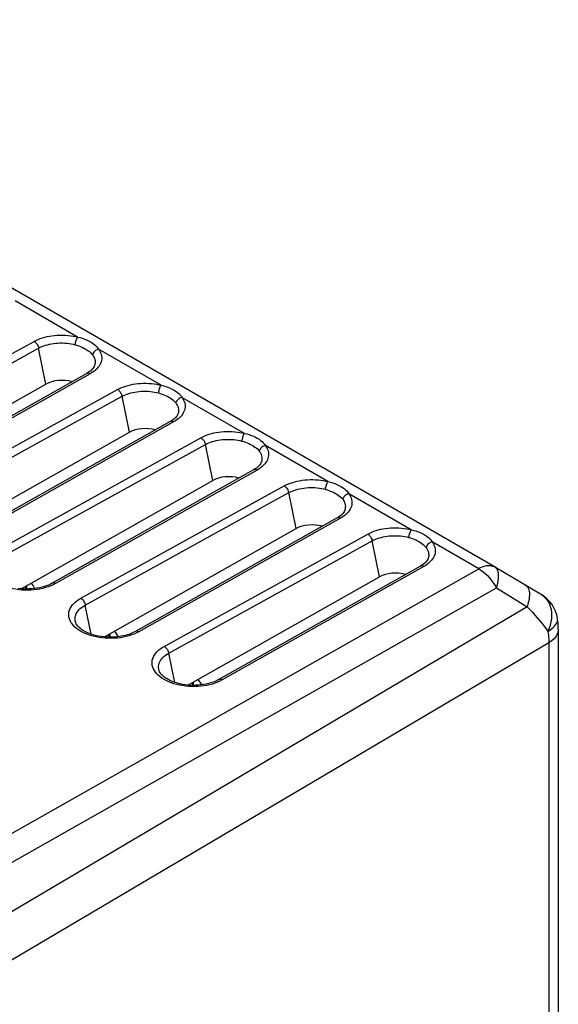
# Model space of a CAD drawing. Units: millimetres. Extents: x -21.4 to 40.6, y -30.4 to 41.
# Drawn here: x 24.6 to 40.6, y 11.7 to 40.9 of the extents above; entities that cross this region are included whole.
import ezdxf

# ---------------------------------------------------------------- set-up
doc = ezdxf.new("R2010")
doc.units = ezdxf.units.MM
doc.header["$LTSCALE"] = 16.335
doc.layers.get('0').update_dxf_attribs({"linetype": 'CONTINUOUS'})
doc.layers.add('DRAFT', color=7, linetype='CONTINUOUS')
doc.layers.add('RACCORDO', color=7, linetype='CONTINUOUS')

msp = doc.modelspace()

# ---------------------------------------------------------------- linework, layer by layer
at = {"color": 7, "linetype": 'CONTINUOUS'}
for points in [[(24.938, 24.156), (24.959, 24.128), (24.996, 24.074), (25.03, 24.018), (25.044, 23.994)], [(27.412, 22.727), (27.434, 22.699), (27.471, 22.645), (27.505, 22.589), (27.518, 22.565)], [(29.887, 21.298), (29.909, 21.27), (29.946, 21.216), (29.98, 21.16), (29.993, 21.136)]]:
    msp.add_lwpolyline(points, dxfattribs=at)
at = {"layer": 'DRAFT', "color": 7, "linetype": 'CONTINUOUS'}
for p, q in [((19.689, 26.846), (25.379, 30.058)), ((22.164, 25.417), (27.854, 28.629)), ((24.639, 23.988), (30.329, 27.201)), ((27.114, 22.559), (32.804, 25.772)), ((29.589, 21.13), (35.278, 24.343))]:
    msp.add_line(p, q, dxfattribs=at)
for centre in [(25.856, 29.782), (28.331, 28.353), (30.806, 26.924), (33.281, 25.495), (35.756, 24.066)]:
    msp.add_ellipse(centre, major_axis=(0.676, -0.005), ratio=0.572328, start_param=1.11756, end_param=2.358142, dxfattribs=at)
at = {"layer": 'RACCORDO', "color": 7, "linetype": 'CONTINUOUS'}
for p, q in [((38.708, 24.623), (10.576, 40.866)), ((26.592, 30.373), (20.61, 27.008)), ((26.821, 30.606), (26.821, 30.605)), ((29.067, 28.944), (23.085, 25.579)), ((29.296, 29.177), (29.296, 29.176)), ((31.771, 27.748), (31.771, 27.748)), ((31.542, 27.516), (25.56, 24.15)), ((34.246, 26.319), (34.246, 26.319)), ((34.017, 26.087), (28.035, 22.721)), ((36.721, 24.89), (36.721, 24.89)), ((36.492, 24.658), (30.509, 21.292)), ((24.8, 24.079), (24.8, 23.98)), ((40.558, 23.11), (40.558, 23.11)), ((26.261, 22.988), (26.261, 22.988)), ((40.583, 22.787), (40.583, -4.424)), ((27.274, 22.65), (27.274, 22.551)), ((28.736, 21.559), (28.736, 21.559)), ((29.749, 21.221), (29.749, 21.122))]:
    msp.add_line(p, q, dxfattribs=at)
at = {"layer": 'RACCORDO', "color": 250, "linetype": 'CONTINUOUS'}
for p, q in [((26.318, 31.453), (24.464, 32.523)), ((18.988, 27.993), (25.027, 31.326)), ((19.122, 27.791), (25.161, 31.124)), ((25.379, 30.058), (25.161, 31.124)), ((28.793, 30.024), (26.939, 31.094)), ((26.693, 30.364), (20.71, 26.998)), ((21.463, 26.564), (27.502, 29.897)), ((21.597, 26.363), (27.636, 29.695)), ((27.854, 28.629), (27.636, 29.695)), ((31.268, 28.595), (29.414, 29.665)), ((29.168, 28.935), (23.185, 25.569)), ((23.938, 25.135), (29.976, 28.468)), ((24.072, 24.934), (30.111, 28.267)), ((30.329, 27.201), (30.111, 28.267)), ((33.743, 27.166), (31.889, 28.236)), ((31.642, 27.506), (25.66, 24.14)), ((26.413, 23.706), (32.451, 27.039)), ((26.547, 23.505), (32.585, 26.838)), ((32.804, 25.772), (32.585, 26.838)), ((36.218, 25.737), (34.364, 26.807)), ((34.117, 26.077), (28.135, 22.712)), ((28.888, 22.277), (34.926, 25.61)), ((29.022, 22.076), (35.06, 25.409)), ((35.278, 24.343), (35.06, 25.409)), ((38.22, 24.581), (36.839, 25.378)), ((21.825, 15.3), (38.22, 24.581)), ((36.592, 24.648), (30.61, 21.283)), ((38.708, 24.623), (38.679, 24.638)), ((22.188, 14.646), (38.744, 24.01)), ((24.773, 24.063), (24.773, 23.981)), ((25.593, 24.105), (25.522, 24.074)), ((25.66, 24.14), (25.593, 24.105)), ((38.744, 24.01), (39.66, 23.45)), ((39.66, 23.45), (16.55, 9.787)), ((26.724, 22.639), (26.547, 23.505)), ((27.248, 22.634), (27.248, 22.552)), ((28.068, 22.676), (27.997, 22.645)), ((28.135, 22.712), (28.068, 22.676)), ((40.303, 22.386), (16.877, 8.555)), ((40.303, 22.386), (40.303, -4.825)), ((29.199, 21.21), (29.022, 22.076)), ((29.723, 21.205), (29.723, 21.123)), ((30.542, 21.248), (30.471, 21.216)), ((30.61, 21.283), (30.542, 21.248))]:
    msp.add_line(p, q, dxfattribs=at)
for points in [[(25.027, 31.326), (25.086, 31.356), (25.147, 31.383), (25.21, 31.408), (25.275, 31.43), (25.342, 31.449), (25.412, 31.466), (25.483, 31.48), (25.556, 31.492), (25.632, 31.501), (25.711, 31.507), (25.792, 31.51), (25.873, 31.511), (25.954, 31.507), (26.035, 31.501), (26.112, 31.492), (26.184, 31.482), (26.253, 31.468), (26.318, 31.453)], [(25.027, 31.326), (25.047, 31.312), (25.067, 31.295), (25.086, 31.276), (25.104, 31.254), (25.12, 31.23), (25.134, 31.204), (25.145, 31.178), (25.154, 31.151), (25.161, 31.124)], [(25.161, 31.124), (25.21, 31.149), (25.261, 31.172), (25.314, 31.193), (25.369, 31.211), (25.425, 31.227), (25.483, 31.241), (25.542, 31.252), (25.604, 31.262), (25.667, 31.269), (25.733, 31.274), (25.801, 31.277), (25.869, 31.277), (25.936, 31.274), (26.003, 31.269), (26.068, 31.261), (26.128, 31.252), (26.186, 31.24), (26.24, 31.227)], [(26.318, 31.453), (26.307, 31.436), (26.296, 31.415), (26.285, 31.393), (26.274, 31.367), (26.265, 31.34), (26.257, 31.312), (26.25, 31.284), (26.244, 31.255), (26.24, 31.227)], [(26.318, 31.453), (26.39, 31.436), (26.459, 31.416), (26.524, 31.394), (26.586, 31.369), (26.645, 31.341), (26.7, 31.312), (26.751, 31.28), (26.799, 31.246), (26.842, 31.211), (26.879, 31.174), (26.912, 31.135), (26.967, 31.052)], [(26.24, 31.227), (26.296, 31.211), (26.35, 31.193), (26.403, 31.173), (26.453, 31.151), (26.501, 31.128), (26.547, 31.103), (26.59, 31.077), (26.631, 31.049), (26.668, 31.02), (26.702, 30.991), (26.732, 30.96), (26.759, 30.928)], [(26.939, 31.094), (26.912, 31.086), (26.886, 31.075), (26.86, 31.06), (26.837, 31.043), (26.815, 31.023), (26.796, 31.001), (26.78, 30.978), (26.768, 30.953), (26.759, 30.928)], [(26.967, 31.052), (26.991, 31.01), (27.009, 30.968), (27.022, 30.926), (27.03, 30.884), (27.034, 30.841), (27.033, 30.799), (27.027, 30.757), (27.016, 30.715), (27, 30.673), (26.979, 30.63), (26.953, 30.589), (26.922, 30.548), (26.886, 30.508)], [(26.759, 30.928), (26.783, 30.894), (26.802, 30.858), (26.817, 30.823), (26.828, 30.788), (26.835, 30.753), (26.838, 30.717), (26.837, 30.682), (26.832, 30.647), (26.823, 30.612), (26.821, 30.606)], [(26.693, 30.364), (26.672, 30.374), (26.652, 30.38), (26.632, 30.383), (26.614, 30.381), (26.598, 30.376), (26.592, 30.374)], [(26.886, 30.508), (26.844, 30.469), (26.798, 30.432), (26.748, 30.397), (26.693, 30.364)], [(27.502, 29.897), (27.561, 29.927), (27.622, 29.954), (27.685, 29.979), (27.75, 30.001), (27.817, 30.02), (27.886, 30.037), (27.958, 30.051), (28.031, 30.063), (28.107, 30.072), (28.186, 30.078), (28.267, 30.082), (28.348, 30.082), (28.429, 30.079), (28.509, 30.072), (28.586, 30.063), (28.659, 30.053), (28.728, 30.039), (28.793, 30.024)], [(27.502, 29.897), (27.522, 29.883), (27.542, 29.866), (27.561, 29.847), (27.579, 29.825), (27.595, 29.801), (27.609, 29.775), (27.62, 29.749), (27.629, 29.722), (27.636, 29.695)], [(27.636, 29.695), (27.685, 29.72), (27.736, 29.743), (27.789, 29.764), (27.844, 29.782), (27.9, 29.798), (27.958, 29.812), (28.017, 29.823), (28.079, 29.833), (28.142, 29.84), (28.208, 29.845), (28.276, 29.848), (28.344, 29.848), (28.411, 29.845), (28.478, 29.84), (28.542, 29.832), (28.603, 29.823), (28.661, 29.811), (28.715, 29.799)], [(28.793, 30.024), (28.782, 30.007), (28.77, 29.986), (28.76, 29.964), (28.749, 29.938), (28.74, 29.911), (28.732, 29.883), (28.725, 29.855), (28.719, 29.826), (28.715, 29.799)], [(28.715, 29.799), (28.771, 29.782), (28.825, 29.764), (28.878, 29.744), (28.928, 29.722), (28.976, 29.699), (29.022, 29.674), (29.065, 29.648), (29.106, 29.62), (29.143, 29.592), (29.177, 29.562), (29.207, 29.531), (29.234, 29.499)], [(28.793, 30.024), (28.865, 30.007), (28.933, 29.988), (28.999, 29.965), (29.061, 29.94), (29.12, 29.912), (29.175, 29.883), (29.226, 29.851), (29.274, 29.817), (29.317, 29.782), (29.354, 29.745), (29.387, 29.706), (29.442, 29.623)], [(29.414, 29.665), (29.387, 29.657), (29.361, 29.646), (29.335, 29.631), (29.312, 29.614), (29.29, 29.594), (29.271, 29.572), (29.255, 29.549), (29.243, 29.524), (29.234, 29.499)], [(29.234, 29.499), (29.257, 29.465), (29.277, 29.43), (29.292, 29.394), (29.303, 29.359), (29.31, 29.324), (29.313, 29.289), (29.312, 29.253), (29.307, 29.218), (29.298, 29.183), (29.296, 29.177)], [(29.442, 29.623), (29.465, 29.581), (29.484, 29.539), (29.497, 29.497), (29.505, 29.455), (29.509, 29.412), (29.507, 29.37), (29.502, 29.328), (29.491, 29.286), (29.475, 29.244), (29.454, 29.201), (29.428, 29.16), (29.397, 29.119), (29.36, 29.079)], [(29.168, 28.935), (29.147, 28.945), (29.127, 28.951), (29.107, 28.954), (29.089, 28.952), (29.073, 28.947), (29.067, 28.945)], [(29.36, 29.079), (29.319, 29.04), (29.273, 29.003), (29.223, 28.968), (29.168, 28.935)], [(29.976, 28.468), (30.036, 28.498), (30.097, 28.525), (30.16, 28.55), (30.225, 28.572), (30.292, 28.591), (30.361, 28.608), (30.433, 28.622), (30.506, 28.634), (30.582, 28.643), (30.661, 28.649), (30.742, 28.653), (30.823, 28.653), (30.904, 28.65), (30.984, 28.643), (31.061, 28.635), (31.134, 28.624), (31.203, 28.61), (31.268, 28.595)], [(29.976, 28.468), (29.997, 28.454), (30.017, 28.437), (30.036, 28.418), (30.053, 28.396), (30.069, 28.372), (30.083, 28.346), (30.095, 28.32), (30.104, 28.293), (30.111, 28.267)], [(30.111, 28.267), (30.16, 28.292), (30.211, 28.314), (30.264, 28.335), (30.319, 28.353), (30.375, 28.369), (30.432, 28.383), (30.492, 28.394), (30.553, 28.404), (30.617, 28.411), (30.683, 28.416), (30.751, 28.419), (30.818, 28.419), (30.886, 28.416), (30.953, 28.411), (31.017, 28.403), (31.078, 28.394), (31.136, 28.382), (31.19, 28.37)], [(31.268, 28.595), (31.257, 28.578), (31.245, 28.558), (31.234, 28.535), (31.224, 28.509), (31.215, 28.482), (31.207, 28.454), (31.2, 28.426), (31.194, 28.397), (31.19, 28.37)], [(31.19, 28.37), (31.246, 28.353), (31.3, 28.335), (31.352, 28.315), (31.403, 28.293), (31.451, 28.27), (31.496, 28.245), (31.54, 28.219), (31.58, 28.191), (31.618, 28.163), (31.652, 28.133), (31.682, 28.102), (31.709, 28.07)], [(31.268, 28.595), (31.34, 28.578), (31.408, 28.559), (31.473, 28.536), (31.536, 28.511), (31.595, 28.483), (31.65, 28.454), (31.701, 28.422), (31.749, 28.388), (31.791, 28.353), (31.829, 28.316), (31.861, 28.278), (31.917, 28.194)], [(31.889, 28.236), (31.862, 28.228), (31.835, 28.217), (31.81, 28.202), (31.786, 28.185), (31.765, 28.165), (31.746, 28.143), (31.73, 28.12), (31.718, 28.095), (31.709, 28.07)], [(31.709, 28.07), (31.732, 28.036), (31.752, 28.001), (31.767, 27.965), (31.778, 27.93), (31.785, 27.895), (31.788, 27.86), (31.787, 27.824), (31.782, 27.789), (31.773, 27.754), (31.771, 27.748)], [(31.917, 28.194), (31.94, 28.152), (31.959, 28.11), (31.972, 28.068), (31.98, 28.026), (31.983, 27.983), (31.982, 27.941), (31.977, 27.899), (31.966, 27.857), (31.95, 27.815), (31.929, 27.772), (31.903, 27.731), (31.872, 27.69), (31.835, 27.65)], [(31.642, 27.506), (31.622, 27.516), (31.602, 27.522), (31.582, 27.525), (31.564, 27.523), (31.547, 27.518), (31.542, 27.516)], [(31.835, 27.65), (31.794, 27.611), (31.748, 27.574), (31.698, 27.539), (31.642, 27.506)], [(32.451, 27.039), (32.511, 27.069), (32.572, 27.097), (32.635, 27.121), (32.7, 27.143), (32.767, 27.162), (32.836, 27.179), (32.907, 27.193), (32.981, 27.205), (33.057, 27.214), (33.136, 27.22), (33.217, 27.224), (33.298, 27.224), (33.379, 27.221), (33.459, 27.214), (33.536, 27.206), (33.609, 27.195), (33.678, 27.181), (33.743, 27.166)], [(33.743, 27.166), (33.732, 27.149), (33.72, 27.129), (33.709, 27.106), (33.699, 27.08), (33.69, 27.054), (33.682, 27.025), (33.675, 26.997), (33.669, 26.968), (33.665, 26.941)], [(33.743, 27.166), (33.815, 27.149), (33.883, 27.13), (33.948, 27.107), (34.011, 27.082), (34.07, 27.054), (34.125, 27.025), (34.176, 26.993), (34.224, 26.959), (34.266, 26.924), (34.304, 26.887), (34.336, 26.849), (34.392, 26.765)], [(32.451, 27.039), (32.472, 27.025), (32.492, 27.008), (32.511, 26.989), (32.528, 26.967), (32.544, 26.943), (32.558, 26.917), (32.57, 26.891), (32.579, 26.864), (32.585, 26.838)], [(32.585, 26.838), (32.634, 26.863), (32.686, 26.885), (32.739, 26.906), (32.794, 26.924), (32.849, 26.94), (32.907, 26.954), (32.967, 26.965), (33.028, 26.975), (33.092, 26.982), (33.158, 26.987), (33.226, 26.99), (33.293, 26.99), (33.361, 26.987), (33.428, 26.982), (33.492, 26.974), (33.553, 26.965), (33.611, 26.953), (33.665, 26.941)], [(33.665, 26.941), (33.721, 26.924), (33.775, 26.906), (33.827, 26.886), (33.878, 26.865), (33.926, 26.841), (33.971, 26.816), (34.015, 26.79), (34.055, 26.762), (34.093, 26.734), (34.127, 26.704), (34.157, 26.673), (34.184, 26.641)], [(34.364, 26.807), (34.337, 26.799), (34.31, 26.788), (34.285, 26.773), (34.261, 26.756), (34.24, 26.736), (34.221, 26.714), (34.205, 26.691), (34.192, 26.666), (34.184, 26.641)], [(34.184, 26.641), (34.207, 26.607), (34.227, 26.572), (34.242, 26.536), (34.253, 26.501), (34.26, 26.466), (34.263, 26.431), (34.262, 26.395), (34.257, 26.36), (34.248, 26.325), (34.246, 26.319)], [(34.392, 26.765), (34.415, 26.723), (34.433, 26.681), (34.447, 26.639), (34.455, 26.597), (34.458, 26.554), (34.457, 26.512), (34.451, 26.47), (34.441, 26.428), (34.425, 26.386), (34.404, 26.344), (34.378, 26.302), (34.347, 26.261), (34.31, 26.221)], [(34.117, 26.077), (34.097, 26.087), (34.076, 26.093), (34.057, 26.096), (34.039, 26.095), (34.022, 26.089), (34.017, 26.087)], [(34.31, 26.221), (34.269, 26.182), (34.223, 26.145), (34.173, 26.11), (34.117, 26.077)], [(34.926, 25.61), (34.985, 25.64), (35.047, 25.668), (35.11, 25.692), (35.175, 25.714), (35.242, 25.734), (35.311, 25.75), (35.382, 25.765), (35.456, 25.776), (35.532, 25.785), (35.611, 25.791), (35.692, 25.795), (35.773, 25.795), (35.854, 25.792), (35.934, 25.785), (36.011, 25.777), (36.083, 25.766), (36.152, 25.752), (36.218, 25.737)], [(36.218, 25.737), (36.206, 25.72), (36.195, 25.7), (36.184, 25.677), (36.174, 25.651), (36.165, 25.625), (36.156, 25.597), (36.149, 25.568), (36.144, 25.539), (36.14, 25.512)], [(36.218, 25.737), (36.29, 25.72), (36.358, 25.701), (36.423, 25.678), (36.485, 25.653), (36.544, 25.625), (36.6, 25.596), (36.651, 25.564), (36.699, 25.53), (36.741, 25.495), (36.779, 25.458), (36.811, 25.42), (36.867, 25.336)], [(34.926, 25.61), (34.947, 25.596), (34.966, 25.579), (34.985, 25.56), (35.003, 25.538), (35.019, 25.514), (35.033, 25.488), (35.045, 25.462), (35.054, 25.435), (35.06, 25.409)], [(35.06, 25.409), (35.109, 25.434), (35.161, 25.456), (35.214, 25.477), (35.268, 25.495), (35.324, 25.511), (35.382, 25.525), (35.442, 25.536), (35.503, 25.546), (35.567, 25.553), (35.633, 25.558), (35.7, 25.561), (35.768, 25.561), (35.836, 25.558), (35.903, 25.553), (35.967, 25.545), (36.028, 25.536), (36.085, 25.524), (36.14, 25.512)], [(36.14, 25.512), (36.196, 25.495), (36.25, 25.477), (36.302, 25.457), (36.352, 25.436), (36.4, 25.412), (36.446, 25.387), (36.49, 25.361), (36.53, 25.333), (36.568, 25.305), (36.601, 25.275), (36.632, 25.244), (36.658, 25.212)], [(36.839, 25.378), (36.812, 25.37), (36.785, 25.359), (36.76, 25.344), (36.736, 25.327), (36.715, 25.307), (36.696, 25.285), (36.68, 25.262), (36.667, 25.237), (36.658, 25.212)], [(36.658, 25.212), (36.682, 25.178), (36.701, 25.143), (36.717, 25.107), (36.728, 25.072), (36.735, 25.037), (36.738, 25.002), (36.737, 24.966), (36.732, 24.931), (36.723, 24.896), (36.721, 24.89)], [(36.867, 25.336), (36.89, 25.295), (36.908, 25.252), (36.921, 25.21), (36.93, 25.168), (36.933, 25.125), (36.932, 25.083), (36.926, 25.041), (36.915, 24.999), (36.9, 24.957), (36.879, 24.915), (36.853, 24.873), (36.822, 24.832), (36.785, 24.792)], [(36.592, 24.648), (36.572, 24.658), (36.551, 24.664), (36.532, 24.667), (36.514, 24.666), (36.497, 24.66), (36.492, 24.658)], [(36.785, 24.792), (36.744, 24.753), (36.698, 24.717), (36.647, 24.681), (36.592, 24.648)], [(38.679, 24.638), (38.644, 24.652), (38.607, 24.662), (38.568, 24.668), (38.528, 24.67), (38.487, 24.669), (38.444, 24.663), (38.401, 24.654), (38.356, 24.641), (38.311, 24.625), (38.266, 24.605), (38.22, 24.581)], [(38.22, 24.581), (38.286, 24.54), (38.352, 24.492), (38.415, 24.438), (38.478, 24.378), (38.538, 24.312), (38.595, 24.242), (38.648, 24.168), (38.698, 24.09), (38.744, 24.01)], [(38.744, 24.01), (38.768, 24.083), (38.786, 24.155), (38.799, 24.224), (38.808, 24.289), (38.813, 24.349), (38.812, 24.405), (38.807, 24.456), (38.797, 24.501), (38.782, 24.541), (38.763, 24.574), (38.739, 24.601), (38.715, 24.619)], [(25.522, 24.074), (25.447, 24.045), (25.368, 24.02), (25.285, 23.998), (25.201, 23.98), (25.114, 23.965), (25.024, 23.955), (24.934, 23.948), (24.843, 23.945), (24.752, 23.945), (24.661, 23.95), (24.57, 23.959), (24.481, 23.971), (24.394, 23.987), (24.309, 24.007), (24.226, 24.03), (24.147, 24.057), (24.072, 24.087), (24, 24.12), (23.933, 24.156), (23.872, 24.194), (23.814, 24.236), (23.763, 24.279), (23.718, 24.324)], [(25.66, 24.14), (25.64, 24.151), (25.619, 24.157), (25.6, 24.159), (25.582, 24.158), (25.565, 24.153), (25.56, 24.15)], [(39.614, 24.09), (39.642, 24.07), (39.668, 24.041), (39.689, 24.006), (39.706, 23.964), (39.718, 23.916), (39.725, 23.863), (39.726, 23.804), (39.723, 23.74), (39.714, 23.673), (39.701, 23.602), (39.683, 23.527), (39.66, 23.45)], [(26.193, 22.895), (26.153, 22.943), (26.12, 22.991), (26.093, 23.041), (26.073, 23.092), (26.059, 23.143), (26.053, 23.195), (26.053, 23.247), (26.06, 23.298), (26.074, 23.349), (26.095, 23.4), (26.123, 23.45), (26.157, 23.498), (26.198, 23.545), (26.245, 23.59), (26.295, 23.631), (26.352, 23.67), (26.413, 23.706)], [(26.413, 23.706), (26.433, 23.692), (26.453, 23.675), (26.472, 23.656), (26.49, 23.634), (26.506, 23.61), (26.52, 23.584), (26.531, 23.558), (26.541, 23.531), (26.547, 23.505)], [(40.081, 23.814), (40.123, 23.787), (40.168, 23.75), (40.209, 23.708), (40.247, 23.662), (40.28, 23.611), (40.309, 23.556), (40.334, 23.497), (40.353, 23.435), (40.368, 23.37), (40.378, 23.303), (40.382, 23.233), (40.382, 23.162), (40.377, 23.089), (40.366, 23.015), (40.351, 22.941), (40.331, 22.867), (40.306, 22.794), (40.276, 22.722)], [(26.261, 22.988), (26.249, 23.033), (26.243, 23.077), (26.244, 23.12), (26.25, 23.163), (26.262, 23.206), (26.279, 23.249), (26.303, 23.291), (26.332, 23.331), (26.366, 23.37), (26.405, 23.407), (26.449, 23.442), (26.496, 23.475), (26.547, 23.505)], [(39.66, 23.45), (39.738, 23.37), (39.814, 23.289), (39.888, 23.208), (39.959, 23.126), (40.028, 23.045), (40.094, 22.964), (40.158, 22.883), (40.219, 22.802), (40.276, 22.722)], [(40.276, 22.722), (40.333, 22.759), (40.384, 22.797), (40.43, 22.835), (40.469, 22.875), (40.501, 22.916), (40.527, 22.956), (40.545, 22.997), (40.556, 23.038), (40.56, 23.078), (40.558, 23.11)], [(27.997, 22.645), (27.922, 22.616), (27.843, 22.591), (27.76, 22.569), (27.676, 22.551), (27.588, 22.536), (27.499, 22.526), (27.409, 22.519), (27.318, 22.516), (27.226, 22.517), (27.135, 22.521), (27.045, 22.53), (26.956, 22.542), (26.869, 22.558), (26.784, 22.578), (26.701, 22.601), (26.622, 22.628), (26.547, 22.658), (26.475, 22.691), (26.408, 22.727), (26.346, 22.765), (26.289, 22.807), (26.238, 22.85), (26.193, 22.895)], [(40.583, 22.787), (40.58, 22.742), (40.57, 22.693), (40.552, 22.644), (40.527, 22.597), (40.495, 22.55), (40.457, 22.506), (40.411, 22.463), (40.36, 22.423), (40.303, 22.386)], [(28.135, 22.712), (28.114, 22.722), (28.094, 22.728), (28.075, 22.73), (28.057, 22.729), (28.04, 22.724), (28.035, 22.721)], [(40.276, 22.722), (40.284, 22.665), (40.291, 22.608), (40.296, 22.552), (40.3, 22.496), (40.302, 22.441), (40.303, 22.386)], [(28.667, 21.466), (28.628, 21.514), (28.595, 21.562), (28.568, 21.612), (28.548, 21.663), (28.534, 21.714), (28.528, 21.766), (28.528, 21.818), (28.535, 21.869), (28.549, 21.92), (28.57, 21.971), (28.598, 22.021), (28.632, 22.069), (28.673, 22.116), (28.719, 22.161), (28.77, 22.202), (28.826, 22.241), (28.888, 22.277)], [(28.888, 22.277), (28.908, 22.263), (28.928, 22.246), (28.947, 22.227), (28.965, 22.205), (28.981, 22.181), (28.995, 22.155), (29.006, 22.129), (29.015, 22.102), (29.022, 22.076)], [(28.736, 21.559), (28.724, 21.604), (28.718, 21.648), (28.719, 21.691), (28.725, 21.734), (28.736, 21.777), (28.754, 21.82), (28.777, 21.862), (28.806, 21.902), (28.841, 21.941), (28.88, 21.978), (28.924, 22.013), (28.971, 22.046), (29.022, 22.076)], [(30.471, 21.216), (30.397, 21.187), (30.318, 21.162), (30.235, 21.14), (30.15, 21.122), (30.063, 21.108), (29.974, 21.097), (29.884, 21.09), (29.793, 21.087), (29.701, 21.088), (29.61, 21.092), (29.52, 21.101), (29.431, 21.113), (29.344, 21.129), (29.259, 21.149), (29.176, 21.172), (29.097, 21.199), (29.022, 21.229), (28.95, 21.262), (28.883, 21.298), (28.821, 21.337), (28.764, 21.378), (28.713, 21.421), (28.667, 21.466)], [(30.61, 21.283), (30.589, 21.293), (30.569, 21.299), (30.55, 21.301), (30.531, 21.3), (30.515, 21.295), (30.509, 21.292)]]:
    msp.add_lwpolyline(points, dxfattribs=at)
at = {"layer": 'RACCORDO', "color": 7, "linetype": 'CONTINUOUS'}
for points in [[(26.821, 30.605), (26.81, 30.578), (26.793, 30.548), (26.771, 30.517), (26.744, 30.487), (26.711, 30.456), (26.675, 30.427), (26.634, 30.398), (26.592, 30.374)], [(29.296, 29.177), (29.285, 29.149), (29.268, 29.119), (29.246, 29.088), (29.219, 29.058), (29.186, 29.027), (29.149, 28.998), (29.109, 28.97), (29.067, 28.945)], [(31.771, 27.748), (31.76, 27.72), (31.743, 27.69), (31.721, 27.66), (31.694, 27.629), (31.661, 27.598), (31.624, 27.569), (31.584, 27.541), (31.542, 27.516)], [(34.246, 26.319), (34.234, 26.291), (34.218, 26.261), (34.196, 26.231), (34.168, 26.2), (34.136, 26.169), (34.099, 26.14), (34.058, 26.112), (34.017, 26.087)], [(36.721, 24.89), (36.709, 24.862), (36.693, 24.832), (36.671, 24.802), (36.643, 24.771), (36.611, 24.74), (36.574, 24.711), (36.533, 24.683), (36.492, 24.658)], [(40.081, 23.814), (40.055, 23.83), (38.715, 24.619)], [(25.56, 24.15), (25.509, 24.124), (25.452, 24.098), (25.391, 24.074), (25.326, 24.052), (25.257, 24.033), (25.185, 24.016), (25.11, 24.003), (25.033, 23.992), (24.954, 23.985), (24.874, 23.981), (24.793, 23.98), (24.712, 23.982), (24.632, 23.988), (24.553, 23.998)], [(40.583, 22.787), (40.583, 22.817), (40.582, 22.869), (40.579, 22.922), (40.575, 22.974), (40.569, 23.027), (40.562, 23.079), (40.558, 23.11)], [(28.034, 22.721), (27.984, 22.695), (27.927, 22.669), (27.866, 22.645), (27.801, 22.623), (27.732, 22.604), (27.66, 22.587), (27.585, 22.574), (27.508, 22.563), (27.429, 22.556), (27.348, 22.552), (27.268, 22.551), (27.187, 22.553), (27.106, 22.559), (27.027, 22.569), (26.951, 22.581), (26.876, 22.596), (26.805, 22.614), (26.736, 22.635), (26.671, 22.658), (26.609, 22.683), (26.55, 22.711), (26.496, 22.741), (26.446, 22.773), (26.401, 22.807), (26.361, 22.842), (26.327, 22.877), (26.299, 22.913), (26.278, 22.948), (26.263, 22.982), (26.261, 22.988)], [(30.509, 21.292), (30.459, 21.266), (30.402, 21.24), (30.341, 21.216), (30.276, 21.194), (30.207, 21.175), (30.135, 21.159), (30.06, 21.145), (29.982, 21.134), (29.903, 21.127), (29.823, 21.123), (29.743, 21.122), (29.662, 21.125), (29.581, 21.13), (29.502, 21.14), (29.426, 21.152), (29.351, 21.167), (29.28, 21.185), (29.211, 21.206), (29.146, 21.229), (29.084, 21.254), (29.025, 21.282), (28.971, 21.312), (28.921, 21.344), (28.876, 21.378), (28.836, 21.413), (28.802, 21.448), (28.774, 21.484), (28.753, 21.519), (28.738, 21.553), (28.736, 21.559)]]:
    msp.add_lwpolyline(points, dxfattribs=at)
for centre, start, end in [((38.208, 23.757), 59.5503, 59.9984), ((39.57, 22.955), 8.9149, 59.2702)]:
    msp.add_arc(centre, 1, start, end, dxfattribs=at)

doc.saveas('drawing.dxf')
